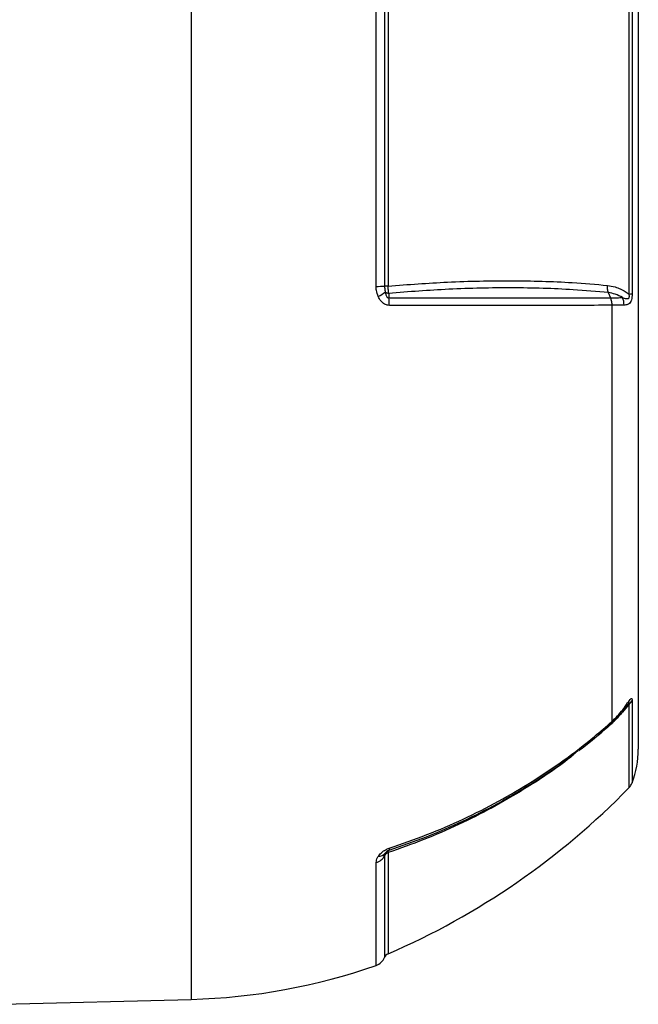
# Model space of a CAD drawing. Units: millimetres. Extents: x -1628 to 1032, y -932 to 932.
# Drawn here: x -556 to -425, y -206 to 3 of the extents above; entities that cross this region are included whole.
import ezdxf

# ---------------------------------------------------------------- set-up
doc = ezdxf.new("R2010")
doc.units = ezdxf.units.MM

msp = doc.modelspace()

# ---------------------------------------------------------------- linework, layer by layer
at = {"color": 8, "linetype": 'Continuous', "lineweight": 25}
for p, q in [((-519.79, 106.02), (-519.79, -204.88)), ((-426.75, -159.87), (-426.75, -142.17)), ((-426.1, -141.31), (-426.1, -158.85)), ((-431.35, -147.08), (-433.38, -148.72)), ((-478.69, -174.34), (-478.69, -195.96)), ((-477.94, -173.69), (-477.94, -195.2)), ((-480.48, -197.66), (-480.48, -175.79))]:
    msp.add_line(p, q, dxfattribs=at)
at = {"color": 7, "linetype": 'Continuous', "lineweight": 25}
for p, q in [((-480.48, -53.36), (-480.48, 80.87)), ((-478.69, 79.37), (-478.69, -53.31)), ((-477.94, 78.7), (-477.94, -53.29)), ((-424.79, 52.87), (-424.79, -151.72)), ((-426.75, -54.99), (-426.75, 48.88)), ((-426.1, 47.97), (-426.1, -54.94)), ((-431.16, -54.7), (-430.73, -55.78)), ((-430.42, -57.39), (-430.42, -145.85)), ((-427.04, -142.18), (-427.11, -142.26)), ((-559.79, -205.93), (-519.79, -204.88))]:
    msp.add_line(p, q, dxfattribs=at)
at = {"color": 7, "linetype": 'Continuous', "lineweight": 25, "flags": 128}
for points in [[(-477.82, -54.85), (-477.82, -55.52), (-477.82, -55.79)], [(-477.69, -172.75), (-477.68, -172.86), (-477.69, -172.95), (-477.7, -173.04), (-477.71, -173.11), (-477.73, -173.16), (-477.76, -173.21), (-477.79, -173.23), (-477.82, -173.25)]]:
    msp.add_lwpolyline(points, dxfattribs=at)
at = {"color": 7, "linetype": 'Continuous', "lineweight": 25}
for centre, radius, start, end in [((-480.57, -14.09), 39.27, 270.1422, 272.7541), ((-477.86, -69.94), 16.65, 90.2784, 92.8322), ((-483.39, -48.78), 7.54, 296.3371, 309.9162), ((-477.6, -53.19), 1.67, 235.0535, 262.3373), ((-485.45, -57.24), 7.77, 358.7374, 10.7681), ((-431.26, -57.23), 3.44, 358.214, 25.5375), ((-427.14, -45.96), 9.04, 272.4459, 276.5902), ((-428.38, -140.26), 2.51, 310.4051, 335.1566), ((-444.79, -151.72), 20, 339.1229, 360), ((-428.9, -157.78), 3, 315.8153, 339.1229), ((-541.49, -48.36), 160, 293.4002, 315.8153), ((-481.22, -173.05), 2.85, 285.2204, 333.009), ((-479.98, -172.74), 1.77, 267.8549, 323.8342), ((-477.52, -174.93), 1.31, 109.0117, 153.2502), ((-481.47, -194.83), 3, 289.3088, 337.9835), ((-477.39, -196.48), 1.4, 113.4002, 157.9835), ((-523.17, -75.81), 129.11, 271.5, 289.3088)]:
    msp.add_arc(centre, radius, start, end, dxfattribs=at)
at = {"color": 8, "linetype": 'Continuous', "lineweight": 25}
msp.add_arc((-428.49, -143.05), 0.67, 325.5331, 5.4006, dxfattribs=at)
at = {"color": 7, "linetype": 'Continuous', "lineweight": 25}
for points, knots in [([(-477.94, -53.29), (-473.69, -52.97), (-467.07, -52.48), (-458.48, -52.2), (-451.78, -52.13), (-445.2, -52.24), (-438.29, -52.55), (-433.81, -52.94), (-431.35, -53.16)], [0, 0, 0, 0, 0.250242, 0.38959, 0.52934, 0.67496, 0.821042, 1, 1, 1, 1]), ([(-480.05, -55.54), (-480.2, -55.1), (-480.45, -54.4), (-480.47, -53.65), (-480.48, -53.36)], [0, 0, 0, 0, 0.614182, 1, 1, 1, 1]), ([(-478.69, -53.31), (-478.69, -53.49), (-478.68, -53.91), (-478.6, -54.32), (-478.55, -54.56)], [0, 0, 0, 0, 0.423363, 1, 1, 1, 1]), ([(-477.82, -54.85), (-477.86, -54.55), (-477.91, -54.06), (-477.94, -53.51), (-477.94, -53.29)], [0, 0, 0, 0, 0.59203, 1, 1, 1, 1]), ([(-431.16, -54.7), (-431.16, -54.7), (-433.58, -54.46), (-438.1, -54.09), (-444.99, -53.76), (-451.55, -53.65), (-458.25, -53.73), (-466.87, -54.01), (-473.53, -54.52), (-477.82, -54.85)], [0, 0, 0, 0, 0.000001, 0.178514, 0.323728, 0.469401, 0.608369, 0.747737, 1, 1, 1, 1]), ([(-431.35, -53.16), (-430.8, -53.25), (-429.48, -53.46), (-427.96, -54.19), (-427.02, -54.82), (-426.75, -54.99)], [0, 0, 0, 0, 0.335498, 0.812832, 1, 1, 1, 1]), ([(-477.68, -57.41), (-477.97, -57.37), (-478.54, -57.3), (-479.34, -56.71), (-479.79, -56.06), (-480.01, -55.62), (-480.05, -55.54)], [0, 0, 0, 0, 0.274504, 0.547778, 0.917599, 1, 1, 1, 1]), ([(-478.55, -54.56), (-478.52, -54.71), (-478.47, -54.95), (-478.36, -55.29), (-478.26, -55.53), (-478.14, -55.69), (-478.04, -55.77), (-477.95, -55.8), (-477.87, -55.8), (-477.83, -55.79), (-477.82, -55.79)], [0, 0, 0, 0, 0.285002, 0.4758, 0.681998, 0.768048, 0.855011, 0.910879, 0.966729, 1, 1, 1, 1]), ([(-477.82, -55.79), (-475.56, -55.78), (-471.05, -55.78), (-464.45, -55.78), (-458.01, -55.78), (-451.43, -55.78), (-444.8, -55.78), (-437.72, -55.78), (-433.14, -55.78), (-430.73, -55.78), (-430.73, -55.78)], [0, 0, 0, 0, 0.128025, 0.256463, 0.386164, 0.516295, 0.666116, 0.8166, 0.999999, 1, 1, 1, 1]), ([(-428.15, -55.75), (-428.66, -55.48), (-429.62, -54.97), (-430.66, -54.79), (-431.16, -54.7)], [0, 0, 0, 0, 0.52056, 1, 1, 1, 1]), ([(-430.73, -55.78), (-430.73, -55.78), (-430.67, -55.78), (-430.16, -55.77), (-429.24, -55.77), (-428.52, -55.76), (-428.15, -55.75)], [0, 0, 0, 0, 0.000014, 0.060539, 0.528627, 1, 1, 1, 1]), ([(-430.73, -55.78), (-430.63, -56.03), (-430.45, -56.54), (-430.43, -57.11), (-430.42, -57.39)], [0, 0, 0, 0, 0.500022, 1, 1, 1, 1]), ([(-428.15, -55.75), (-428.1, -55.77), (-427.78, -55.87), (-427.35, -55.99), (-426.95, -55.97), (-426.8, -55.85), (-426.73, -55.74), (-426.69, -55.59), (-426.68, -55.37), (-426.71, -55.17), (-426.74, -55.04), (-426.75, -54.99)], [0, 0, 0, 0, 0.074738, 0.480204, 0.658844, 0.716761, 0.768433, 0.814648, 0.87582, 0.959515, 1, 1, 1, 1]), ([(-426.1, -54.94), (-426.11, -55.18), (-426.12, -55.63), (-426.21, -56.08), (-426.33, -56.46), (-426.51, -56.84), (-426.96, -57.24), (-427.43, -57.33), (-427.77, -57.34), (-427.82, -57.34)], [0, 0, 0, 0, 0.140274, 0.266455, 0.286526, 0.427335, 0.609515, 0.943456, 1, 1, 1, 1]), ([(-430.42, -57.39), (-432.91, -57.39), (-437.42, -57.4), (-444.56, -57.4), (-451.18, -57.4), (-457.73, -57.4), (-464.16, -57.4), (-470.8, -57.4), (-475.39, -57.41), (-477.68, -57.41)], [0, 0, 0, 0, 0.1839866, 0.3336975, 0.4840691, 0.6122104, 0.7403516, 0.8701757, 1, 1, 1, 1]), ([(-427.82, -57.34), (-428.19, -57.35), (-428.93, -57.37), (-429.86, -57.38), (-430.37, -57.39), (-430.42, -57.39)], [0, 0, 0, 0, 0.475519, 0.946315, 1, 1, 1, 1]), ([(-426.75, -142.17), (-427.21, -142.73), (-428.15, -143.9), (-429.69, -145.57), (-430.79, -146.58), (-431.35, -147.09)], [0, 0, 0, 0, 0.319379, 0.660348, 1, 1, 1, 1]), ([(-427.95, -143.43), (-427.83, -143.27), (-427.58, -142.94), (-427.31, -142.53), (-427.12, -142.28), (-427.05, -142.18), (-427.05, -142.18), (-427.05, -142.18)], [0, 0, 0, 0, 0.325163, 0.659688, 0.882072, 0.994932, 1, 1, 1, 1]), ([(-427.82, -142.99), (-427.47, -142.49), (-426.99, -141.79), (-426.5, -141.13), (-426.27, -140.91), (-426.12, -140.96), (-426.11, -141.19), (-426.1, -141.31)], [0, 0, 0, 0, 0.408138, 0.566168, 0.718957, 0.847752, 1, 1, 1, 1]), ([(-430.61, -146.36), (-430.36, -146.13), (-429.54, -145.41), (-428.64, -144.43), (-428.1, -143.61), (-427.96, -143.41)], [0, 0, 0, 0, 0.253316, 0.814138, 1, 1, 1, 1]), ([(-430.42, -145.85), (-430.33, -145.76), (-429.35, -144.89), (-428.55, -143.89), (-427.82, -142.99)], [0, 0, 0, 0, 0.09921, 1, 1, 1, 1]), ([(-477.69, -172.75), (-475.01, -171.82), (-469.66, -169.97), (-461.93, -166.62), (-454.46, -162.85), (-447.3, -158.66), (-440.49, -154.06), (-434.88, -149.75), (-431.64, -146.91), (-430.42, -145.85)], [0, 0, 0, 0, 0.151507, 0.303014, 0.454521, 0.606027, 0.757534, 0.90904, 1, 1, 1, 1]), ([(-437.45, -152.02), (-436.48, -151.28), (-434.12, -149.45), (-431.91, -147.49), (-430.61, -146.33)], [0, 0, 0, 0, 0.408171, 1, 1, 1, 1]), ([(-437.57, -152.06), (-438.63, -152.9), (-441.82, -155.41), (-447.54, -159.19), (-454.66, -163.39), (-462.11, -167.14), (-469.82, -170.48), (-475.15, -172.33), (-477.82, -173.25)], [0, 0, 0, 0, 0.091135, 0.272926, 0.454692, 0.636459, 0.818229, 1, 1, 1, 1]), ([(-480.05, -174.51), (-480.01, -174.45), (-479.8, -174.15), (-479.34, -173.66), (-478.54, -173.08), (-477.97, -172.86), (-477.69, -172.75)], [0, 0, 0, 0, 0.081521, 0.451811, 0.725287, 1, 1, 1, 1]), ([(-477.82, -173.25), (-477.85, -173.26), (-477.9, -173.28), (-478, -173.32), (-478.09, -173.37), (-478.21, -173.44), (-478.41, -173.6), (-478.49, -173.71), (-478.55, -173.79)], [0, 0, 0, 0, 0.062079, 0.124639, 0.180027, 0.269533, 0.447508, 1, 1, 1, 1]), ([(-477.94, -173.69), (-477.93, -173.54), (-477.91, -173.29), (-477.85, -173.25), (-477.82, -173.23)], [0, 0, 0, 0, 0.595304, 1, 1, 1, 1]), ([(-480.48, -175.79), (-480.43, -175.45), (-480.39, -175.03), (-480.09, -174.58), (-480.05, -174.51)], [0, 0, 0, 0, 0.839313, 1, 1, 1, 1]), ([(-478.55, -173.79), (-478.57, -173.81), (-478.68, -173.98), (-478.68, -174.17), (-478.69, -174.34)], [0, 0, 0, 0, 0.134906, 1, 1, 1, 1])]:
    msp.add_open_spline(points, degree=3, knots=knots, dxfattribs=at)
msp.add_open_spline([(-431.16, -54.7), (-431.23, -54.46), (-431.36, -53.97), (-431.35, -53.43), (-431.35, -53.16)], degree=3, dxfattribs=at)
at = {"color": 8, "linetype": 'Continuous', "lineweight": 25}
for points, knots in [([(-426.75, -142.17), (-426.73, -142.08), (-426.7, -141.98), (-426.69, -141.88), (-426.69, -141.84), (-426.73, -141.83), (-426.8, -141.89), (-426.87, -141.96), (-426.92, -142.02), (-426.93, -142.04)], [0, 0, 0, 0, 0.311247, 0.367202, 0.504261, 0.626202, 0.767512, 0.953789, 1, 1, 1, 1]), ([(-430.42, -145.85), (-430.43, -146), (-430.43, -146.21), (-430.56, -146.3), (-430.6, -146.33)], [0, 0, 0, 0, 0.682834, 1, 1, 1, 1]), ([(-438.58, -152.92), (-439.01, -153.27), (-442.29, -155.94), (-448.09, -159.68), (-455.83, -164.23), (-462.96, -167.81), (-470.33, -171.03), (-475.4, -172.8), (-477.94, -173.69)], [0, 0, 0, 0, 0.0374474, 0.284464, 0.4620866, 0.6402802, 0.8198455, 1, 1, 1, 1])]:
    msp.add_open_spline(points, degree=3, knots=knots, dxfattribs=at)

doc.saveas('drawing.dxf')
